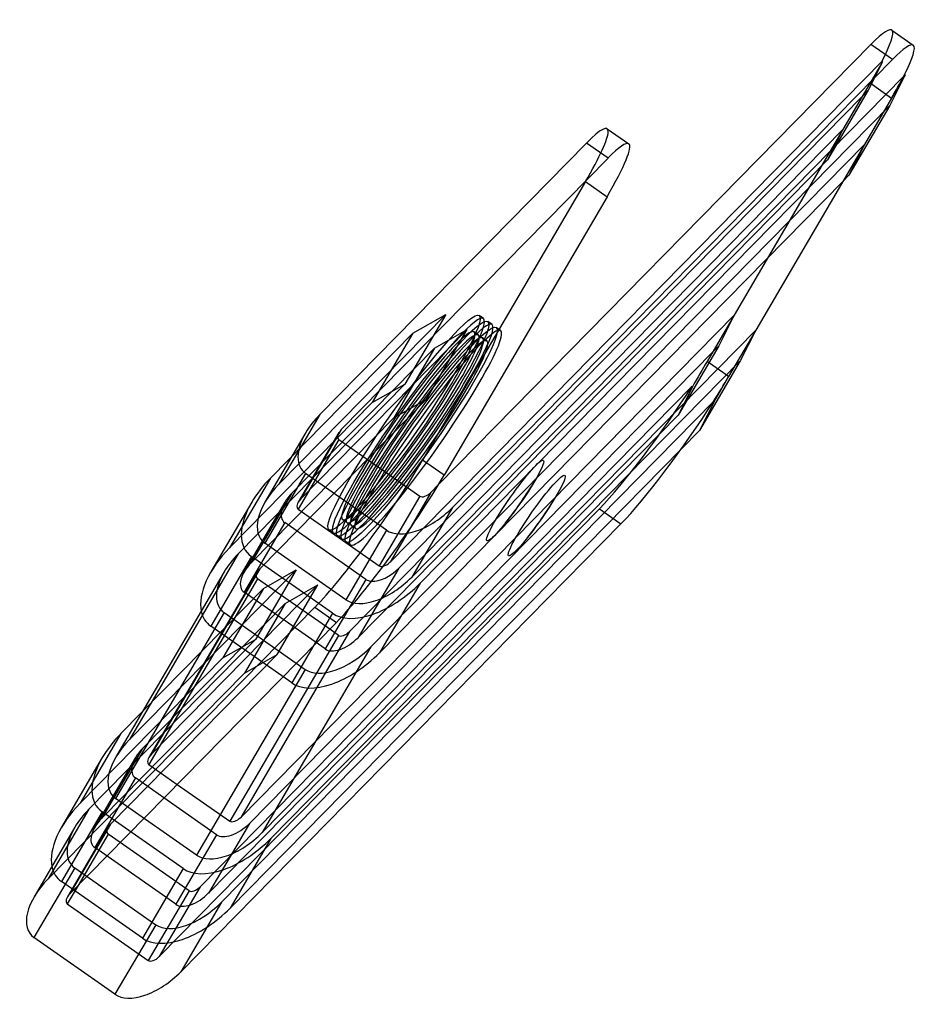
# Model space of a CAD drawing. Units: millimetres. Extents: x -3685 to 1719, y -2659 to 1776.
# Drawn here: x 1692 to 1719, y 1745 to 1776 of the extents above; entities that cross this region are included whole.
import ezdxf

# ---------------------------------------------------------------- set-up
doc = ezdxf.new("R2010")
doc.units = ezdxf.units.MM
doc.layers.add('PH-B7F', color=7, linetype='Continuous')
doc.layers.add('PV-B7F', color=7, linetype='Continuous')

# ---------------------------------------------------------------- blocks, each defined once
blk = doc.blocks.new('*U42')
at = {"layer": 'PV-B7F'}
for p, q in [((1718.37, 1775.191, -1069.864), (1719.028, 1774.73, -1072.072)), ((1704.522, 1761.299, -1060.59), (1717.735, 1774.752, -1069.127)), ((1703.044, 1758.932, -1060.992), (1718.069, 1774.23, -1070.7)), ((1718.069, 1774.23, -1070.7), (1718.087, 1774.217, -1070.762)), ((1717.706, 1773.574, -1070.917), (1716.876, 1772.155, -1071.286)), ((1717.706, 1773.574, -1070.917), (1718.364, 1773.113, -1073.125)), ((1718.779, 1773.822, -1072.941), (1718.306, 1772.889, -1073.348)), ((1718.779, 1773.822, -1072.941), (1718.364, 1773.113, -1073.125)), ((1718.727, 1773.77, -1072.907), (1718.779, 1773.822, -1072.941)), ((1717.467, 1773.165, -1071.024), (1703.307, 1758.748, -1061.875)), ((1718.364, 1773.113, -1073.125), (1717.534, 1771.694, -1073.494)), ((1718.306, 1772.889, -1073.348), (1717.062, 1770.76, -1073.901)), ((1716.876, 1772.155, -1071.286), (1701.799, 1756.804, -1061.545)), ((1709.677, 1772.175, -1055.051), (1710.335, 1771.714, -1057.258)), ((1716.876, 1772.155, -1071.286), (1713.557, 1766.479, -1072.761)), ((1700.892, 1763.439, -1049.048), (1709.042, 1771.737, -1054.313)), ((1717.534, 1771.694, -1073.494), (1714.215, 1766.018, -1074.968)), ((1717.534, 1771.694, -1073.494), (1717.062, 1770.76, -1073.901)), ((1709.012, 1770.558, -1056.104), (1704.034, 1762.044, -1058.316)), ((1709.012, 1770.558, -1056.104), (1709.67, 1770.097, -1058.311)), ((1717.062, 1770.76, -1073.901), (1716.88, 1770.576, -1073.784)), ((1709.67, 1770.097, -1058.311), (1704.692, 1761.583, -1060.524)), ((1698.48, 1751.128, -1063.02), (1713.557, 1766.479, -1072.761)), ((1704.741, 1766.496, -1052.892), (1703.496, 1764.368, -1053.445)), ((1703.742, 1765.932, -1051.534), (1704.741, 1766.496, -1052.892)), ((1713.557, 1766.479, -1072.761), (1712.727, 1765.06, -1073.129)), ((1699.384, 1761.495, -1048.718), (1703.742, 1765.932, -1051.534)), ((1703.742, 1765.932, -1051.534), (1702.497, 1763.803, -1052.087)), ((1714.215, 1766.018, -1074.968), (1713.385, 1764.599, -1075.337)), ((1714.215, 1766.018, -1074.968), (1713.742, 1765.084, -1075.376)), ((1712.903, 1765.361, -1073.051), (1698.743, 1750.944, -1063.903)), ((1713.742, 1765.084, -1075.376), (1712.498, 1762.956, -1075.929)), ((1713.385, 1764.599, -1075.337), (1712.727, 1765.06, -1073.129)), ((1713.385, 1764.599, -1075.337), (1712.97, 1763.889, -1075.521)), ((1712.26, 1764.297, -1073.28), (1697.235, 1748.999, -1063.573)), ((1703.496, 1764.368, -1053.445), (1698.403, 1759.182, -1050.154)), ((1702.497, 1763.803, -1052.087), (1703.496, 1764.368, -1053.445)), ((1712.279, 1764.284, -1073.343), (1712.26, 1764.297, -1073.28)), ((1698.139, 1759.366, -1049.271), (1702.497, 1763.803, -1052.087)), ((1712.97, 1763.889, -1075.521), (1712.498, 1762.956, -1075.929)), ((1712.919, 1763.837, -1075.488), (1712.97, 1763.889, -1075.521)), ((1700.892, 1763.439, -1049.048), (1700.301, 1762.428, -1049.311)), ((1700.464, 1762.886, -1048.956), (1700.042, 1762.164, -1049.143)), ((1712.498, 1762.956, -1075.929), (1711.934, 1762.381, -1075.564)), ((1704.692, 1761.583, -1060.524), (1704.034, 1762.044, -1058.316)), ((1702.878, 1761.699, -1056.259), (1702.925, 1761.665, -1056.419)), ((1699.384, 1761.495, -1048.718), (1698.139, 1759.366, -1049.271)), ((1698.813, 1760.757, -1048.595), (1697.568, 1758.629, -1049.148)), ((1695.991, 1746.871, -1064.126), (1709.438, 1760.562, -1072.814)), ((1709.438, 1760.562, -1072.814), (1710.096, 1760.101, -1075.021)), ((1710.096, 1760.101, -1075.021), (1696.649, 1746.41, -1066.333)), ((1703.58, 1759.849, -1060.754), (1703.044, 1758.932, -1060.992)), ((1698.403, 1759.182, -1050.154), (1695.738, 1754.624, -1051.338)), ((1697.974, 1758.629, -1050.062), (1695.478, 1754.36, -1051.171)), ((1700.177, 1758.692, -1054.92), (1698.933, 1756.564, -1055.473)), ((1699.178, 1758.127, -1053.561), (1700.177, 1758.692, -1054.92)), ((1703.307, 1758.748, -1061.875), (1702.716, 1757.738, -1062.138)), ((1694.82, 1753.69, -1050.746), (1699.178, 1758.127, -1053.561)), ((1699.178, 1758.127, -1053.561), (1697.934, 1755.999, -1054.114)), ((1692.594, 1749.249, -1052.735), (1700.744, 1757.547, -1058)), ((1700.744, 1757.547, -1058), (1701.402, 1757.086, -1060.208)), ((1701.752, 1757.464, -1060.399), (1701.347, 1756.77, -1060.58)), ((1701.402, 1757.086, -1060.208), (1693.253, 1748.788, -1054.942)), ((1701.799, 1756.804, -1061.545), (1698.48, 1751.128, -1063.02)), ((1701.464, 1756.689, -1060.972), (1701.196, 1756.876, -1060.075)), ((1698.933, 1756.564, -1055.473), (1693.839, 1751.377, -1052.182)), ((1697.934, 1755.999, -1054.114), (1698.933, 1756.564, -1055.473)), ((1701.464, 1756.689, -1060.972), (1698.145, 1751.013, -1062.447)), ((1693.576, 1751.562, -1051.299), (1697.934, 1755.999, -1054.114)), ((1694.82, 1753.69, -1050.746), (1693.576, 1751.562, -1051.299)), ((1694.249, 1752.953, -1050.622), (1693.005, 1750.824, -1051.175)), ((1696.54, 1752.136, -1057.067), (1698.145, 1751.013, -1062.447)), ((1697.737, 1750.598, -1062.183), (1696.133, 1751.721, -1056.803)), ((1693.839, 1751.377, -1052.182), (1692.594, 1749.249, -1052.735)), ((1693.411, 1750.824, -1052.089), (1692.166, 1748.696, -1052.642)), ((1698.743, 1750.944, -1063.903), (1698.152, 1749.933, -1064.165)), ((1697.737, 1750.598, -1062.183), (1696.783, 1748.966, -1062.607)), ((1696.9, 1748.884, -1063), (1694.795, 1750.358, -1055.939)), ((1693.507, 1749.048, -1055.107), (1693.18, 1748.488, -1055.252)), ((1696.9, 1748.884, -1063), (1695.655, 1746.756, -1063.553)), ((1697.235, 1748.999, -1063.573), (1695.991, 1746.871, -1064.126)), ((1693.18, 1748.488, -1055.252), (1695.655, 1746.756, -1063.553)), ((1694.636, 1745.718, -1062.895), (1692.162, 1747.451, -1054.594))]:
    blk.add_line(p, q, dxfattribs=at)
at = {"layer": 'PV-B7F', "extrusion": (0.769751, -0.538986, 0.34202)}
for centre, major_axis, ratio, start_param, end_param in [((1716.076, 1771.914, -1069.864), (2.294, 3.277), 0.34202, 5.575934, 6.894051), ((1716.734, 1771.453, -1072.072), (2.294, 3.277), 0.34202, 5.575934, 6.283185), ((1716.659, 1771.506, -1071.821), (-1.957, -3.511, -1.129), 0.077364, 3.825602, 4.078282), ((1716.734, 1771.453, -1072.072), (2.294, 3.277), 0.34202, 5.323254, 5.575934), ((1707.382, 1768.899, -1055.051), (2.294, 3.277), 0.34202, 5.323254, 6.894051), ((1708.04, 1768.438, -1057.258), (2.294, 3.277), 0.34202, 5.323254, 6.283185), ((1703.598, 1763.097, -1055.677), (-2.294, -3.277), 0.34202, 3.314165, 6.110613), ((1703.598, 1763.097, -1055.677), (2.008, 2.867), 0.34202, 6.088233, 9.61973), ((1703.73, 1763.005, -1056.118), (-2.008, -2.867), 0.34202, 3.340413, 6.084365), ((1703.862, 1762.913, -1056.56), (-2.294, -3.277), 0.34202, 3.682778, 5.742), ((1703.862, 1762.913, -1056.56), (2.008, 2.867), 0.34202, 0.476594, 2.664998), ((1703.993, 1762.821, -1057.001), (-2.008, -2.867), 0.34202, 3.899636, 5.525142), ((1711.68, 1762.992, -1074.033), (-1.957, -3.511, -1.129), 0.077364, 4.078282, 4.330962), ((1704.125, 1762.729, -1057.443), (2.294, 3.277), 0.34202, 1.032507, 2.109086), ((1711.755, 1762.939, -1074.284), (2.294, 3.277), 0.34202, 5.070574, 5.323254), ((1711.097, 1763.4, -1072.076), (-2.294, -3.277), 0.34202, 0.610865, 1.928981), ((1711.755, 1762.939, -1074.284), (2.294, 3.277), 0.34202, 3.752458, 5.070574), ((1701.682, 1762.886, -1051.697), (-1.218, 0, 2.742), 0.538986, 5.86506, 6.283185), ((1702.404, 1760.385, -1057.263), (-2.294, -3.277), 0.34202, 0.610865, 2.181662), ((1703.062, 1759.924, -1059.47), (2.294, 3.277), 0.34202, 3.752458, 5.323254), ((1700.437, 1760.757, -1052.25), (-1.624, 0, 3.655), 0.538986, 5.86506, 6.283185), ((1699.193, 1758.629, -1052.803), (-1.624, 0, 3.655), 0.538986, 5.86506, 7.00592), ((1699.193, 1758.629, -1052.803), (-1.218, 0, 2.742), 0.538986, 5.86506, 6.283185), ((1702.912, 1759.025, -1060.551), (0.203, 0, -0.457), 0.538986, 4.939394, 5.86506), ((1702.912, 1759.025, -1060.551), (-0.609, 0, 1.371), 0.538986, 1.510623, 2.723468), ((1701.667, 1756.896, -1061.104), (-0.203, 0, 0.457), 0.538986, 1.152671, 2.723468), ((1695.874, 1752.953, -1054.278), (-1.624, 0, 3.655), 0.538986, 5.86506, 6.283185), ((1694.629, 1750.824, -1054.831), (-1.624, 0, 3.655), 0.538986, 5.86506, 7.00592), ((1694.629, 1750.824, -1054.831), (-1.218, 0, 2.742), 0.538986, 5.86506, 6.283185), ((1698.348, 1751.22, -1062.578), (0.203, 0, -0.457), 0.538986, 4.294264, 5.86506), ((1698.348, 1751.22, -1062.578), (-0.609, 0, 1.371), 0.538986, 1.152671, 2.723468), ((1693.384, 1748.696, -1055.384), (-1.218, 0, 2.742), 0.538986, 5.86506, 7.435857), ((1697.104, 1749.092, -1063.131), (-0.203, 0, 0.457), 0.538986, 1.152671, 2.723468), ((1693.384, 1748.696, -1055.384), (-0.203, 0, 0.457), 0.538986, 5.86506, 7.435857), ((1695.859, 1746.963, -1063.684), (0.203, 0, -0.457), 0.538986, 4.294264, 5.86506), ((1695.859, 1746.963, -1063.684), (-1.218, 0, 2.742), 0.538986, 1.152671, 2.723468)]:
    blk.add_ellipse(centre, major_axis=major_axis, ratio=ratio, start_param=start_param, end_param=end_param, dxfattribs=at)
for centre, major_axis in [((1703.467, 1763.19, -1055.235), (-2.294, -3.277)), ((1706.863, 1760.811, -1066.626), (0.86, 1.229))]:
    blk.add_ellipse(centre, major_axis=major_axis, ratio=0.34202, dxfattribs=at)
blk = doc.blocks.new('*U43')
at = {"layer": 'PH-B7F'}
for p, q in [((1718.393, 1774.291, -1071.334), (1717.735, 1774.752, -1069.127)), ((1718.393, 1774.291, -1071.334), (1704.946, 1760.6, -1062.647)), ((1718.087, 1774.217, -1070.762), (1717.648, 1773.35, -1071.141)), ((1718.727, 1773.77, -1072.907), (1703.702, 1758.471, -1063.2)), ((1717.648, 1773.35, -1071.141), (1716.403, 1771.221, -1071.694)), ((1717.648, 1773.35, -1071.141), (1717.467, 1773.165, -1071.024)), ((1718.306, 1772.889, -1073.348), (1703.965, 1758.287, -1064.083)), ((1716.876, 1772.155, -1071.286), (1716.403, 1771.221, -1071.694)), ((1702.457, 1756.343, -1063.753), (1717.534, 1771.694, -1073.494)), ((1709.7, 1771.276, -1056.521), (1709.042, 1771.737, -1054.313)), ((1709.7, 1771.276, -1056.521), (1701.55, 1762.978, -1051.256)), ((1716.403, 1771.221, -1071.694), (1702.062, 1756.62, -1062.428)), ((1716.88, 1770.576, -1073.784), (1702.72, 1756.159, -1064.636)), ((1699.647, 1761.31, -1049.601), (1704.741, 1766.496, -1052.892)), ((1705.893, 1766.374, -1055.677), (1705.761, 1766.466, -1055.235)), ((1713.557, 1766.479, -1072.761), (1713.084, 1765.545, -1073.168)), ((1705.399, 1766.036, -1055.099), (1700.306, 1760.85, -1051.809)), ((1704.154, 1763.907, -1055.652), (1705.399, 1766.036, -1055.099)), ((1704.4, 1765.471, -1053.741), (1705.399, 1766.036, -1055.099)), ((1706.156, 1766.19, -1056.56), (1706.024, 1766.282, -1056.118)), ((1706.419, 1766.005, -1057.443), (1706.288, 1766.097, -1057.001)), ((1714.215, 1766.018, -1074.968), (1699.138, 1750.667, -1065.227)), ((1705.737, 1765.872, -1056.118), (1705.606, 1765.964, -1055.677)), ((1706.001, 1765.688, -1057.001), (1705.869, 1765.78, -1056.56)), ((1700.042, 1761.034, -1050.926), (1704.4, 1765.471, -1053.741)), ((1704.4, 1765.471, -1053.741), (1703.155, 1763.342, -1054.294)), ((1713.084, 1765.545, -1073.168), (1711.84, 1763.417, -1073.722)), ((1713.084, 1765.545, -1073.168), (1712.903, 1765.361, -1073.051)), ((1713.742, 1765.084, -1075.376), (1699.401, 1750.483, -1066.11)), ((1712.279, 1764.284, -1073.343), (1711.84, 1763.417, -1073.722)), ((1697.893, 1748.539, -1065.78), (1712.919, 1763.837, -1075.488)), ((1699.061, 1758.721, -1052.362), (1704.154, 1763.907, -1055.652)), ((1703.155, 1763.342, -1054.294), (1704.154, 1763.907, -1055.652)), ((1711.84, 1763.417, -1073.722), (1697.498, 1748.815, -1064.456)), ((1698.798, 1758.905, -1051.479), (1703.155, 1763.342, -1054.294)), ((1701.479, 1762.886, -1051.24), (1700.234, 1760.757, -1051.793)), ((1701.55, 1762.978, -1051.256), (1700.306, 1760.85, -1051.809)), ((1700.301, 1762.428, -1049.311), (1699.647, 1761.31, -1049.601)), ((1701.478, 1762.678, -1051.565), (1700.233, 1760.55, -1052.118)), ((1701.478, 1762.678, -1051.565), (1702.878, 1761.699, -1056.259)), ((1711.934, 1762.381, -1075.564), (1698.157, 1748.354, -1066.663)), ((1700.042, 1762.164, -1049.143), (1699.219, 1760.757, -1049.509)), ((1700.459, 1761.641, -1050.907), (1699.215, 1759.513, -1051.46)), ((1702.934, 1759.908, -1059.208), (1700.459, 1761.641, -1050.907)), ((1702.925, 1761.665, -1056.419), (1703.953, 1760.946, -1059.866)), ((1704.288, 1761.061, -1060.439), (1704.522, 1761.299, -1060.59)), ((1700.042, 1761.034, -1050.926), (1698.798, 1758.905, -1051.479)), ((1703.953, 1760.946, -1059.866), (1702.708, 1758.817, -1060.419)), ((1704.288, 1761.061, -1060.439), (1703.58, 1759.849, -1060.754)), ((1699.828, 1760.757, -1050.879), (1698.584, 1758.629, -1051.432)), ((1700.233, 1760.55, -1052.118), (1702.708, 1758.817, -1060.419)), ((1704.946, 1760.6, -1062.647), (1703.702, 1758.471, -1063.2)), ((1699.826, 1760.135, -1051.855), (1698.581, 1758.007, -1052.408)), ((1702.301, 1758.402, -1060.156), (1699.826, 1760.135, -1051.855)), ((1701.722, 1760.138, -1056.118), (1701.591, 1760.23, -1055.677)), ((1701.986, 1759.954, -1057.001), (1701.854, 1760.046, -1056.56)), ((1701.304, 1759.821, -1055.677), (1701.172, 1759.913, -1055.235)), ((1701.567, 1759.636, -1056.56), (1701.436, 1759.729, -1056.118)), ((1702.934, 1759.908, -1059.208), (1701.69, 1757.78, -1059.761)), ((1701.69, 1757.78, -1059.761), (1699.215, 1759.513, -1051.46)), ((1701.831, 1759.452, -1057.443), (1701.699, 1759.544, -1057.001)), ((1698.807, 1759.098, -1051.197), (1697.563, 1756.969, -1051.75)), ((1701.282, 1757.365, -1059.497), (1698.807, 1759.098, -1051.197)), ((1695.084, 1753.506, -1051.629), (1700.177, 1758.692, -1054.92)), ((1698.99, 1758.629, -1052.346), (1695.67, 1752.953, -1053.821)), ((1699.061, 1758.721, -1052.362), (1695.742, 1753.045, -1053.836)), ((1698.989, 1758.421, -1052.671), (1695.67, 1752.745, -1054.146)), ((1700.835, 1758.231, -1057.127), (1695.742, 1753.045, -1053.836)), ((1701.196, 1756.876, -1060.075), (1698.989, 1758.421, -1052.671)), ((1699.591, 1756.103, -1057.68), (1700.835, 1758.231, -1057.127)), ((1699.836, 1757.666, -1055.769), (1700.835, 1758.231, -1057.127)), ((1702.301, 1758.402, -1060.156), (1701.752, 1757.464, -1060.399)), ((1703.965, 1758.287, -1064.083), (1702.72, 1756.159, -1064.636)), ((1701.056, 1756.274, -1060.709), (1698.581, 1758.007, -1052.408)), ((1695.479, 1753.229, -1052.953), (1699.836, 1757.666, -1055.769)), ((1699.836, 1757.666, -1055.769), (1698.592, 1755.538, -1056.322)), ((1702.716, 1757.738, -1062.138), (1702.062, 1756.62, -1062.428)), ((1697.97, 1757.384, -1052.013), (1694.651, 1751.708, -1053.488)), ((1697.97, 1757.384, -1052.013), (1700.445, 1755.651, -1060.314)), ((1701.282, 1757.365, -1059.497), (1700.037, 1755.236, -1060.05)), ((1700.037, 1755.236, -1060.05), (1697.563, 1756.969, -1051.75)), ((1701.347, 1756.77, -1060.58), (1701.056, 1756.274, -1060.709)), ((1694.497, 1750.917, -1054.389), (1699.591, 1756.103, -1057.68)), ((1698.592, 1755.538, -1056.322), (1699.591, 1756.103, -1057.68)), ((1702.457, 1756.343, -1063.753), (1699.138, 1750.667, -1065.227)), ((1694.234, 1751.101, -1053.506), (1698.592, 1755.538, -1056.322)), ((1700.445, 1755.651, -1060.314), (1697.126, 1749.975, -1061.788)), ((1695.738, 1754.624, -1051.338), (1695.084, 1753.506, -1051.629)), ((1695.478, 1754.36, -1051.171), (1694.655, 1752.953, -1051.536)), ((1695.479, 1753.229, -1052.953), (1694.234, 1751.101, -1053.506)), ((1695.264, 1752.953, -1052.907), (1694.02, 1750.824, -1053.46)), ((1695.67, 1752.745, -1054.146), (1696.54, 1752.136, -1057.067)), ((1695.262, 1752.331, -1053.883), (1694.018, 1750.202, -1054.436)), ((1696.133, 1751.721, -1056.803), (1695.262, 1752.331, -1053.883)), ((1697.126, 1749.975, -1061.788), (1694.651, 1751.708, -1053.488)), ((1694.244, 1751.293, -1053.225), (1692.999, 1749.165, -1053.778)), ((1696.718, 1749.561, -1061.525), (1694.244, 1751.293, -1053.225)), ((1694.426, 1750.824, -1054.374), (1693.181, 1748.696, -1054.927)), ((1694.497, 1750.917, -1054.389), (1693.253, 1748.788, -1054.942)), ((1694.425, 1750.617, -1054.699), (1693.507, 1749.048, -1055.107)), ((1694.795, 1750.358, -1055.939), (1694.425, 1750.617, -1054.699)), ((1699.401, 1750.483, -1066.11), (1698.157, 1748.354, -1066.663)), ((1696.492, 1748.469, -1062.736), (1694.018, 1750.202, -1054.436)), ((1698.152, 1749.933, -1064.165), (1697.498, 1748.815, -1064.456)), ((1693.406, 1749.58, -1054.041), (1692.162, 1747.451, -1054.594)), ((1693.406, 1749.58, -1054.041), (1695.881, 1747.847, -1062.342)), ((1696.718, 1749.561, -1061.525), (1695.474, 1747.432, -1062.078)), ((1695.474, 1747.432, -1062.078), (1692.999, 1749.165, -1053.778)), ((1696.783, 1748.966, -1062.607), (1696.492, 1748.469, -1062.736)), ((1697.893, 1748.539, -1065.78), (1696.649, 1746.41, -1066.333)), ((1695.881, 1747.847, -1062.342), (1694.636, 1745.718, -1062.895))]:
    blk.add_line(p, q, dxfattribs=at)
at = {"layer": 'PH-B7F', "extrusion": (0.769751, -0.538986, 0.34202)}
for centre in [(2421.389, -1131.697), (2421.389, -1134.046)]:
    blk.add_arc(centre, 3.9, 259.2094, 280.7906, dxfattribs=at)
for centre, major_axis, ratio, start_param, end_param in [((1716.734, 1771.453, -1072.072), (2.294, 3.277), 0.34202, 0, 0.610865), ((1708.04, 1768.438, -1057.258), (2.294, 3.277), 0.34202, 0, 0.610865), ((1703.862, 1762.913, -1056.56), (-2.294, -3.277), 0.34202, 2.181662, 3.682778), ((1703.598, 1763.097, -1055.677), (-2.294, -3.277), 0.34202, 2.181662, 3.314165), ((1704.125, 1762.729, -1057.443), (2.294, 3.277), 0.34202, 5.323254, 7.315692), ((1703.862, 1762.913, -1056.56), (2.008, 2.867), 0.34202, 5.323254, 6.75978), ((1703.598, 1763.097, -1055.677), (2.008, 2.867), 0.34202, 5.323254, 6.088233), ((1703.73, 1763.005, -1056.118), (-2.008, -2.867), 0.34202, 2.181662, 3.340413), ((1703.993, 1762.821, -1057.001), (-2.008, -2.867), 0.34202, 2.181662, 3.899636), ((1703.598, 1763.097, -1055.677), (-2.294, -3.277), 0.34202, 6.110613, 8.464847), ((1703.862, 1762.913, -1056.56), (-2.294, -3.277), 0.34202, 5.742, 8.464847), ((1703.598, 1763.097, -1055.677), (2.008, 2.867), 0.34202, 3.336545, 5.323254), ((1703.862, 1762.913, -1056.56), (2.008, 2.867), 0.34202, 2.664998, 5.323254), ((1703.73, 1763.005, -1056.118), (-2.008, -2.867), 0.34202, 6.084365, 8.464847), ((1704.125, 1762.729, -1057.443), (2.294, 3.277), 0.34202, 2.109086, 5.323254), ((1703.993, 1762.821, -1057.001), (-2.008, -2.867), 0.34202, 5.525142, 8.464847), ((1701.682, 1762.886, -1051.697), (-1.218, 0, 2.742), 0.538986, 0, 1.152671), ((1701.682, 1762.886, -1051.697), (-0.203, 0, 0.457), 0.538986, 5.86506, 7.435857), ((1700.437, 1760.757, -1052.25), (-1.218, 0, 2.742), 0.538986, 5.86506, 7.435857), ((1700.437, 1760.757, -1052.25), (-0.609, 0, 1.371), 0.538986, 5.86506, 7.435857), ((1704.157, 1761.153, -1059.997), (0.203, 0, -0.457), 0.538986, 4.294264, 5.86506), ((1700.437, 1760.757, -1052.25), (-1.624, 0, 3.655), 0.538986, 0, 1.152671), ((1700.437, 1760.757, -1052.25), (-0.203, 0, 0.457), 0.538986, 5.86506, 7.435857), ((1704.157, 1761.153, -1059.997), (-1.218, 0, 2.742), 0.538986, 1.152671, 2.723468), ((1699.193, 1758.629, -1052.803), (-0.609, 0, 1.371), 0.538986, 5.86506, 7.435857), ((1702.912, 1759.025, -1060.551), (0.203, 0, -0.457), 0.538986, 4.294264, 4.939394), ((1699.193, 1758.629, -1052.803), (-1.218, 0, 2.742), 0.538986, 0, 1.152671), ((1699.193, 1758.629, -1052.803), (-0.203, 0, 0.457), 0.538986, 5.86506, 7.435857), ((1702.912, 1759.025, -1060.551), (-1.624, 0, 3.655), 0.538986, 1.152671, 2.723468), ((1702.912, 1759.025, -1060.551), (-1.218, 0, 2.742), 0.538986, 1.152671, 2.723468), ((1702.912, 1759.025, -1060.551), (-0.609, 0, 1.371), 0.538986, 1.152671, 1.510623), ((1699.193, 1758.629, -1052.803), (-1.624, 0, 3.655), 0.538986, 0.722734, 1.152671), ((1701.667, 1756.896, -1061.104), (-0.609, 0, 1.371), 0.538986, 1.152671, 2.723468), ((1701.667, 1756.896, -1061.104), (-1.624, 0, 3.655), 0.538986, 1.152671, 2.723468), ((1701.667, 1756.896, -1061.104), (1.218, 0, -2.742), 0.538986, 4.294264, 5.86506), ((1695.874, 1752.953, -1054.278), (-1.218, 0, 2.742), 0.538986, 5.86506, 7.435857), ((1695.874, 1752.953, -1054.278), (-0.609, 0, 1.371), 0.538986, 5.86506, 7.435857), ((1695.874, 1752.953, -1054.278), (-1.624, 0, 3.655), 0.538986, 0, 1.152671), ((1695.874, 1752.953, -1054.278), (-0.203, 0, 0.457), 0.538986, 5.86506, 7.435857), ((1694.629, 1750.824, -1054.831), (-0.609, 0, 1.371), 0.538986, 5.86506, 7.435857), ((1694.629, 1750.824, -1054.831), (-1.218, 0, 2.742), 0.538986, 0, 1.152671), ((1694.629, 1750.824, -1054.831), (-0.203, 0, 0.457), 0.538986, 5.86506, 7.435857), ((1698.348, 1751.22, -1062.578), (-1.624, 0, 3.655), 0.538986, 1.152671, 2.723468), ((1698.348, 1751.22, -1062.578), (-1.218, 0, 2.742), 0.538986, 1.152671, 2.723468), ((1694.629, 1750.824, -1054.831), (-1.624, 0, 3.655), 0.538986, 0.722734, 1.152671), ((1697.104, 1749.092, -1063.131), (-0.609, 0, 1.371), 0.538986, 1.152671, 2.723468), ((1697.104, 1749.092, -1063.131), (-1.624, 0, 3.655), 0.538986, 1.152671, 2.723468), ((1697.104, 1749.092, -1063.131), (1.218, 0, -2.742), 0.538986, 4.294264, 5.86506)]:
    blk.add_ellipse(centre, major_axis=major_axis, ratio=ratio, start_param=start_param, end_param=end_param, dxfattribs=at)
for centre, major_axis in [((1703.73, 1763.005, -1056.118), (2.294, 3.277)), ((1703.993, 1762.821, -1057.001), (2.294, 3.277)), ((1707.521, 1760.351, -1068.834), (-0.86, -1.229))]:
    blk.add_ellipse(centre, major_axis=major_axis, ratio=0.34202, dxfattribs=at)

msp = doc.modelspace()

# ---------------------------------------------------------------- block references
at = {"layer": 'PH-B7F'}
msp.add_blockref('*U43', (0, 0), dxfattribs=at)
at = {"layer": 'PV-B7F'}
msp.add_blockref('*U42', (0, 0), dxfattribs=at)

doc.saveas('drawing.dxf')
